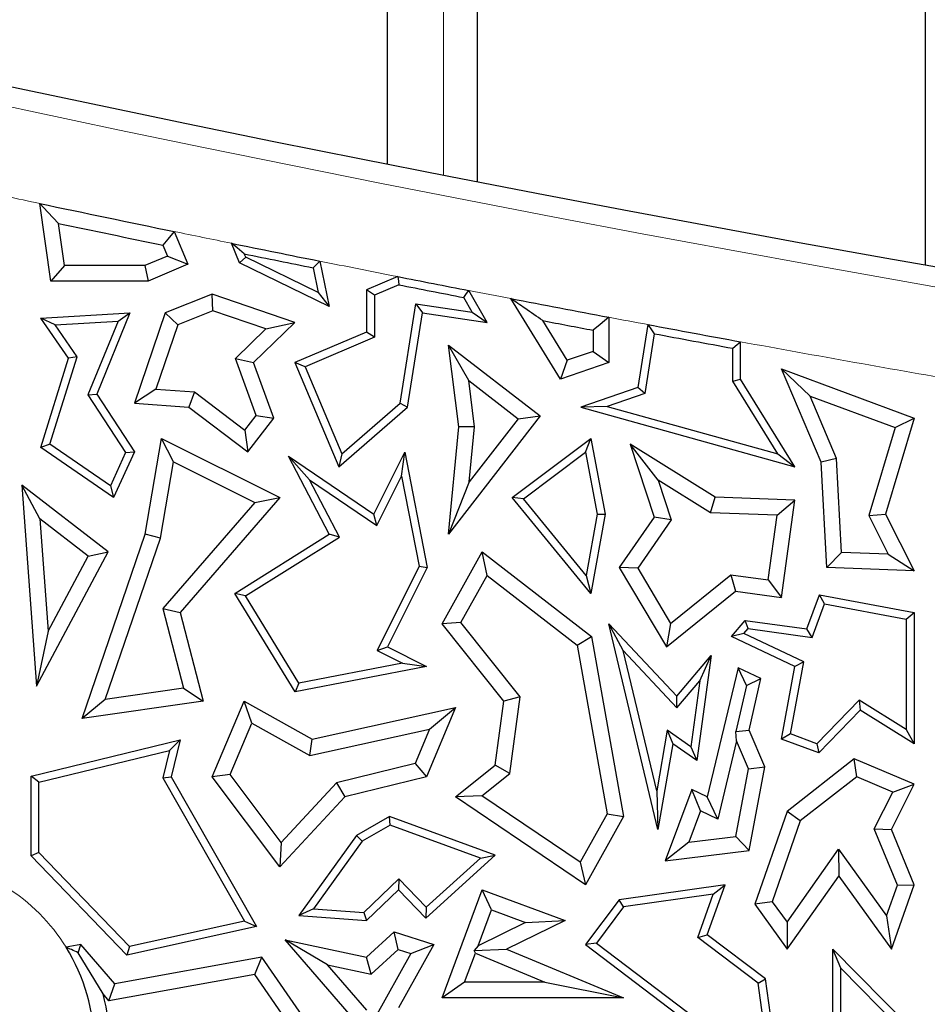
# Model space of a CAD drawing. Units: millimetres. Extents: x 0 to 420, y 0 to 297.
# Drawn here: x 79 to 83, y 121 to 125 of the extents above; entities that cross this region are included whole.
import ezdxf

# ---------------------------------------------------------------- set-up
doc = ezdxf.new("R2010")
doc.units = ezdxf.units.MM

msp = doc.modelspace()

# ---------------------------------------------------------------- linework, layer by layer
at = {"color": 7, "linetype": 'Continuous', "lineweight": 25}
for p, q in [((80.4397, 128.8442), (80.4397, 124.7635)), ((80.847, 124.6836), (80.847, 128.7613)), ((82.8697, 128.3725), (82.8697, 124.3085)), ((78.9197, 124.2348), (78.8699, 124.586)), ((78.9809, 124.3053), (78.9539, 124.4962)), ((79.4768, 124.4593), (79.5395, 124.3112)), ((79.4263, 124.3977), (79.4471, 124.3486)), ((79.7728, 124.3178), (79.7353, 124.4063)), ((79.4471, 124.3486), (79.3449, 124.3053)), ((79.4471, 124.3486), (79.5395, 124.3112)), ((79.8001, 124.3438), (79.7728, 124.3178)), ((79.8001, 124.3438), (79.7939, 124.3584)), ((80.128, 124.1841), (79.8001, 124.3438)), ((80.1347, 124.3257), (80.177, 124.121)), ((78.9809, 124.3053), (78.9197, 124.2348)), ((79.3449, 124.3053), (78.9809, 124.3053)), ((79.3449, 124.3053), (79.3592, 124.2348)), ((79.5395, 124.3112), (79.3592, 124.2348)), ((80.177, 124.121), (79.7728, 124.3178)), ((80.1049, 124.2957), (80.128, 124.1841)), ((79.3592, 124.2348), (78.9197, 124.2348)), ((80.4881, 124.2555), (80.3465, 124.1955)), ((80.3818, 124.1721), (80.3465, 124.1955)), ((80.3465, 124.1955), (80.3465, 124.0049)), ((80.4919, 124.2188), (80.3818, 124.1721)), ((80.8903, 124.0488), (80.8076, 124.1931)), ((79.6492, 124.1766), (79.4371, 124.0921)), ((79.6511, 124.1014), (79.6492, 124.1766)), ((80.0221, 124.0488), (79.6492, 124.1766)), ((80.128, 124.1841), (80.177, 124.121)), ((80.3818, 124.1721), (80.3818, 123.9816)), ((80.8235, 124.0944), (80.785, 124.1615)), ((81.2221, 123.7928), (80.9981, 124.1562)), ((79.6511, 124.1014), (79.4933, 124.0386)), ((79.8906, 124.0193), (79.6511, 124.1014)), ((80.4986, 123.6844), (80.569, 124.1322)), ((80.569, 124.1322), (80.5984, 124.0921)), ((80.569, 124.1322), (80.8235, 124.0944)), ((78.8742, 124.0686), (79.2774, 124.0921)), ((78.9392, 124.0371), (78.8742, 124.0686)), ((79.0001, 123.888), (78.8742, 124.0686)), ((78.9392, 124.0371), (79.2236, 124.0537)), ((79.2236, 124.0537), (79.0875, 123.721)), ((79.2774, 124.0921), (79.1272, 123.7248)), ((79.2236, 124.0537), (79.2774, 124.0921)), ((79.4371, 124.0921), (79.2972, 123.6838)), ((79.4933, 124.0386), (79.4371, 124.0921)), ((80.5314, 123.6662), (80.5984, 124.0921)), ((80.5984, 124.0921), (80.8903, 124.0488)), ((80.8235, 124.0944), (80.8903, 124.0488)), ((81.2526, 123.8778), (81.1423, 124.0568)), ((81.4401, 124.0721), (81.4401, 123.8675)), ((79.0389, 123.8939), (78.9392, 124.0371)), ((79.4933, 124.0386), (79.3936, 123.7476)), ((79.7538, 123.8863), (79.8906, 124.0193)), ((79.8357, 123.8675), (80.0221, 124.0488)), ((79.8906, 124.0193), (80.0221, 124.0488)), ((81.3696, 124.0136), (81.3696, 123.9179)), ((81.6165, 124.039), (81.5719, 123.7548)), ((80.3465, 124.0049), (80.0221, 123.8675)), ((80.3818, 123.9816), (80.0684, 123.8488)), ((80.3818, 123.9816), (80.3465, 124.0049)), ((81.6457, 123.9977), (81.6034, 123.7284)), ((80.8076, 123.7865), (80.7163, 123.9463)), ((80.7163, 123.9463), (81.1297, 123.6266)), ((80.7631, 123.5769), (80.7163, 123.9463)), ((82.0002, 123.7828), (82.0002, 123.9322)), ((82.0355, 123.7928), (82.0355, 123.9616)), ((78.8742, 123.4842), (79.0001, 123.888)), ((78.9156, 123.4986), (79.0389, 123.8939)), ((79.0389, 123.8939), (79.0001, 123.888)), ((79.8472, 123.629), (79.7538, 123.8863)), ((79.7538, 123.8863), (79.8357, 123.8675)), ((81.2526, 123.8778), (81.2221, 123.7928)), ((81.3696, 123.9179), (81.2526, 123.8778)), ((81.3696, 123.9179), (81.4401, 123.8675)), ((79.9266, 123.617), (79.8357, 123.8675)), ((80.0684, 123.8488), (80.0221, 123.8675)), ((80.0221, 123.8675), (80.2215, 123.397)), ((80.0684, 123.8488), (80.235, 123.4555)), ((81.4401, 123.8675), (81.2221, 123.7928)), ((82.3494, 123.7159), (82.2207, 123.8388)), ((82.2207, 123.8388), (82.8197, 123.617)), ((82.399, 123.4178), (82.2207, 123.8388)), ((80.8076, 123.7865), (81.0308, 123.6139)), ((80.834, 123.5779), (80.8076, 123.7865)), ((82.0002, 123.7828), (82.0355, 123.7928)), ((82.2812, 123.397), (82.0355, 123.7928)), ((79.3936, 123.7476), (79.2972, 123.6838)), ((79.3936, 123.7476), (79.5691, 123.7351)), ((81.5719, 123.7548), (81.3144, 123.6662)), ((81.6034, 123.7284), (81.5719, 123.7548)), ((82.2036, 123.4552), (82.0002, 123.7828)), ((79.0875, 123.721), (79.1272, 123.7248)), ((79.0875, 123.721), (79.2571, 123.4606)), ((79.1272, 123.7248), (79.2972, 123.4636)), ((79.5691, 123.7351), (79.5432, 123.6662)), ((79.5691, 123.7351), (79.7966, 123.5624)), ((81.6034, 123.7284), (81.4331, 123.6698)), ((82.3494, 123.7159), (82.7333, 123.5737)), ((82.4688, 123.434), (82.3494, 123.7159)), ((79.2972, 123.6838), (79.5432, 123.6662)), ((79.5432, 123.6662), (79.8101, 123.4636)), ((80.2215, 123.397), (80.5314, 123.6662)), ((80.235, 123.4555), (80.4986, 123.6844)), ((80.4986, 123.6844), (80.5314, 123.6662)), ((81.4331, 123.6698), (81.3144, 123.6662)), ((81.3144, 123.6662), (82.2812, 123.397)), ((81.4331, 123.6698), (82.2036, 123.4552)), ((79.7966, 123.5624), (79.8472, 123.629)), ((79.8101, 123.4636), (79.9266, 123.617)), ((79.8472, 123.629), (79.9266, 123.617)), ((81.1297, 123.6266), (80.7163, 123.092)), ((81.0308, 123.6139), (80.81, 123.3284)), ((81.0308, 123.6139), (81.1297, 123.6266)), ((82.8197, 123.617), (82.691, 123.1832)), ((82.7333, 123.5737), (82.8197, 123.617)), ((80.7163, 123.092), (80.7631, 123.5769)), ((80.834, 123.5779), (80.7631, 123.5769)), ((80.81, 123.3284), (80.834, 123.5779)), ((82.7333, 123.5737), (82.6155, 123.1764)), ((79.3465, 123.092), (79.4202, 123.5253)), ((79.4737, 123.4197), (79.4202, 123.5253)), ((79.4202, 123.5253), (79.9546, 123.258)), ((79.7966, 123.5624), (79.8101, 123.4636)), ((81.004, 123.258), (81.3597, 123.5253)), ((81.3355, 123.463), (81.3597, 123.5253)), ((81.3597, 123.5253), (81.4237, 123.1832)), ((78.9156, 123.4986), (78.8742, 123.4842)), ((79.2035, 123.258), (78.8742, 123.4842)), ((79.1888, 123.3109), (78.9156, 123.4986)), ((81.6641, 123.3364), (81.5367, 123.4989)), ((81.9214, 123.2592), (81.5367, 123.4989)), ((81.5367, 123.4989), (81.6447, 123.1686)), ((79.2571, 123.4606), (79.1888, 123.3109)), ((79.2972, 123.4636), (79.2035, 123.258)), ((79.2571, 123.4606), (79.2972, 123.4636)), ((80.0891, 123.3377), (79.9935, 123.4453)), ((79.9935, 123.4453), (80.3795, 123.1832)), ((80.177, 123.092), (79.9935, 123.4453)), ((80.235, 123.4555), (80.2215, 123.397)), ((80.3795, 123.1832), (80.5194, 123.4628)), ((80.5045, 123.3543), (80.5194, 123.4628)), ((80.5194, 123.4628), (80.6205, 122.9422)), ((81.0546, 123.252), (81.3355, 123.463)), ((81.3355, 123.463), (81.3878, 123.183)), ((82.2036, 123.4552), (82.2812, 123.397)), ((82.4688, 123.434), (82.399, 123.4178)), ((82.4922, 123.0103), (82.4688, 123.434)), ((79.4151, 123.0746), (79.4737, 123.4197)), ((79.4737, 123.4197), (79.8418, 123.2356)), ((82.4254, 122.9422), (82.399, 123.4178)), ((80.393, 123.1313), (80.5045, 123.3543)), ((80.5045, 123.3543), (80.5836, 122.9473)), ((78.8705, 123.1615), (78.7887, 123.3139)), ((79.1783, 123.0126), (78.7887, 123.3139)), ((78.7887, 123.3139), (78.8547, 122.4068)), ((79.1888, 123.3109), (79.2035, 123.258)), ((80.0891, 123.3377), (80.393, 123.1313)), ((80.2233, 123.0794), (80.0891, 123.3377)), ((80.81, 123.3284), (80.7163, 123.092)), ((81.9, 123.1894), (81.6641, 123.3364)), ((81.6641, 123.3364), (81.7227, 123.1572)), ((79.9546, 123.258), (79.5036, 122.7385)), ((79.8418, 123.2356), (79.9546, 123.258)), ((81.0546, 123.252), (81.004, 123.258)), ((81.3597, 122.8249), (81.004, 123.258)), ((81.9, 123.1894), (81.9214, 123.2592)), ((82.2812, 123.2455), (81.9214, 123.2592)), ((79.8418, 123.2356), (79.4259, 122.7567)), ((81.3385, 122.9064), (81.0546, 123.252)), ((82.2007, 123.178), (82.2812, 123.2455)), ((82.2207, 122.8067), (82.2812, 123.2455)), ((80.393, 123.1313), (80.3795, 123.1832)), ((81.3878, 123.183), (81.3385, 122.9064)), ((81.4237, 123.1832), (81.3597, 122.8249)), ((81.3878, 123.183), (81.4237, 123.1832)), ((81.6447, 123.1686), (81.4876, 122.9422)), ((81.7227, 123.1572), (81.6447, 123.1686)), ((82.2007, 123.178), (81.9, 123.1894)), ((82.1605, 122.8862), (82.2007, 123.178)), ((82.6155, 123.1764), (82.691, 123.1832)), ((82.6155, 123.1764), (82.703, 123.0023)), ((82.691, 123.1832), (82.8197, 122.9273)), ((79.088, 122.9933), (78.8705, 123.1615)), ((78.8705, 123.1615), (78.9074, 122.6551)), ((81.7227, 123.1572), (81.5714, 122.9392)), ((79.0616, 122.2605), (79.3465, 123.092)), ((79.4151, 123.0746), (79.3465, 123.092)), ((79.7505, 122.8249), (80.177, 123.092)), ((79.7988, 122.8135), (80.2233, 123.0794)), ((80.2233, 123.0794), (80.177, 123.092)), ((79.1656, 122.3465), (79.4151, 123.0746)), ((78.8547, 122.4068), (79.1783, 123.0126)), ((78.9074, 122.6551), (79.088, 122.9933)), ((79.088, 122.9933), (79.1783, 123.0126)), ((80.6879, 122.6871), (80.8687, 123.0126)), ((80.8905, 122.9066), (80.8687, 123.0126)), ((80.8687, 123.0126), (81.3624, 122.6311)), ((82.4922, 123.0103), (82.4254, 122.9422)), ((82.703, 123.0023), (82.4922, 123.0103)), ((82.703, 123.0023), (82.8197, 122.9273)), ((80.5836, 122.9473), (80.3936, 122.5675)), ((80.6205, 122.9422), (80.441, 122.5833)), ((80.5836, 122.9473), (80.6205, 122.9422)), ((81.5714, 122.9392), (81.4876, 122.9422)), ((81.4876, 122.9422), (81.7004, 122.5833)), ((82.8197, 122.9273), (82.4254, 122.9422)), ((80.7724, 122.6941), (80.8905, 122.9066)), ((80.8905, 122.9066), (81.2977, 122.592)), ((81.3385, 122.9064), (81.3597, 122.8249)), ((81.5714, 122.9392), (81.7195, 122.6894)), ((81.7195, 122.6894), (81.9918, 122.9095)), ((81.9918, 122.9095), (82.0124, 122.8354)), ((81.9918, 122.9095), (82.1605, 122.8862)), ((82.1605, 122.8862), (82.2207, 122.8067)), ((79.7988, 122.8135), (79.7505, 122.8249)), ((80.0236, 122.3805), (79.7505, 122.8249)), ((80.0409, 122.4198), (79.7988, 122.8135)), ((81.7004, 122.5833), (82.0124, 122.8354)), ((82.0124, 122.8354), (82.2207, 122.8067)), ((82.3354, 122.6649), (82.392, 122.8179)), ((82.4148, 122.7778), (82.392, 122.8179)), ((82.392, 122.8179), (82.8197, 122.7385)), ((82.3586, 122.6261), (82.4148, 122.7778)), ((82.4148, 122.7778), (82.7844, 122.7092)), ((79.4259, 122.7567), (79.5199, 122.3968)), ((79.4259, 122.7567), (79.5036, 122.7385)), ((79.5036, 122.7385), (79.6082, 122.3381)), ((82.7844, 122.7092), (82.8197, 122.7385)), ((82.8197, 122.7385), (82.8197, 122.1462)), ((80.7724, 122.6941), (80.6879, 122.6871)), ((80.9655, 122.3381), (80.6879, 122.6871)), ((81.0394, 122.3586), (80.7724, 122.6941)), ((81.5053, 122.5665), (81.4401, 122.6871)), ((81.4401, 122.6871), (81.7471, 122.3611)), ((81.6624, 121.7587), (81.4401, 122.6871)), ((81.7195, 122.6894), (81.7004, 122.5833)), ((81.9941, 122.6311), (82.0558, 122.7034)), ((82.0701, 122.6658), (82.0558, 122.7034)), ((82.0558, 122.7034), (82.3354, 122.6649)), ((82.7844, 122.7092), (82.7844, 122.2098)), ((78.9074, 122.6551), (78.8547, 122.4068)), ((81.2977, 122.592), (81.3624, 122.6311)), ((81.3624, 122.6311), (81.5062, 121.8173)), ((82.0509, 122.6433), (81.9941, 122.6311)), ((82.2812, 122.4956), (81.9941, 122.6311)), ((82.0509, 122.6433), (82.0701, 122.6658)), ((82.3208, 122.5159), (82.0509, 122.6433)), ((82.0701, 122.6658), (82.3586, 122.6261)), ((82.3586, 122.6261), (82.3354, 122.6649)), ((81.2977, 122.592), (81.4324, 121.8296)), ((80.3936, 122.5675), (80.441, 122.5833)), ((80.3936, 122.5675), (80.5078, 122.5104)), ((80.441, 122.5833), (80.6163, 122.4956)), ((81.6567, 121.9339), (81.5053, 122.5665)), ((81.5053, 122.5665), (81.7484, 122.3083)), ((81.7471, 122.3611), (81.9035, 122.5443)), ((81.9035, 122.5443), (81.8382, 122.0705)), ((81.8521, 122.4299), (81.9035, 122.5443)), ((80.5078, 122.5104), (80.0409, 122.4198)), ((80.5078, 122.5104), (80.6163, 122.4956)), ((82.2608, 122.1903), (82.3208, 122.5159)), ((82.3208, 122.5159), (82.2812, 122.4956)), ((80.6163, 122.4956), (80.0236, 122.3805)), ((82.0249, 122.4885), (81.8844, 121.9066)), ((82.0629, 122.409), (82.0249, 122.4885)), ((82.1269, 122.4403), (82.0249, 122.4885)), ((82.2207, 122.1675), (82.2812, 122.4956)), ((80.0409, 122.4198), (80.0236, 122.3805)), ((81.7484, 122.3083), (81.8521, 122.4299)), ((81.8521, 122.4299), (81.8111, 122.1322)), ((82.0629, 122.409), (82.0146, 122.2013)), ((82.0629, 122.409), (82.1269, 122.4403)), ((82.0747, 122.2067), (82.1269, 122.4403)), ((79.5199, 122.3968), (79.1656, 122.3465)), ((79.5199, 122.3968), (79.6082, 122.3381)), ((79.1656, 122.3465), (79.0616, 122.2605)), ((79.6082, 122.3381), (79.0616, 122.2605)), ((79.6492, 121.9969), (79.7929, 122.3381)), ((79.8274, 122.2384), (79.7929, 122.3381)), ((79.7929, 122.3381), (80.101, 122.1675)), ((80.9277, 122.0494), (80.9655, 122.3381)), ((81.0394, 122.3586), (80.9655, 122.3381)), ((80.9939, 122.012), (81.0394, 122.3586)), ((81.7484, 122.3083), (81.7471, 122.3611)), ((82.571, 122.3427), (82.3797, 122.1463)), ((82.571, 122.3427), (82.5765, 122.2978)), ((82.7844, 122.2098), (82.571, 122.3427)), ((80.101, 122.1675), (80.7482, 122.3102)), ((80.7482, 122.3102), (80.6163, 121.9969)), ((80.6303, 122.212), (80.7482, 122.3102)), ((82.5765, 122.2978), (82.389, 122.1052)), ((82.8197, 122.1462), (82.5765, 122.2978)), ((79.73, 122.0069), (79.8274, 122.2384)), ((79.8274, 122.2384), (80.0902, 122.0929)), ((80.0902, 122.0929), (80.6303, 122.212)), ((80.6303, 122.212), (80.565, 122.057)), ((81.7037, 122.2068), (81.6567, 121.9339)), ((81.8111, 122.1322), (81.7037, 122.2068)), ((81.7037, 122.2068), (81.729, 122.1462)), ((82.0146, 122.2013), (82.0747, 122.2067)), ((82.018, 122.1597), (82.0146, 122.2013)), ((82.1448, 122.0412), (82.0747, 122.2067)), ((82.2608, 122.1903), (82.2207, 122.1675)), ((82.3797, 122.1463), (82.2608, 122.1903)), ((82.7844, 122.2098), (82.8197, 122.1462)), ((78.8311, 121.9997), (79.5036, 122.1644)), ((79.4557, 122.1163), (79.5036, 122.1644)), ((79.5036, 122.1644), (79.4631, 121.9969)), ((80.0902, 122.0929), (80.101, 122.1675)), ((81.729, 122.1462), (81.6624, 121.7587)), ((81.8382, 122.0705), (81.729, 122.1462)), ((82.018, 122.1597), (81.9326, 121.8058)), ((82.0716, 122.0332), (82.018, 122.1597)), ((82.389, 122.1052), (82.2207, 122.1675)), ((82.3797, 122.1463), (82.389, 122.1052)), ((78.8663, 121.972), (79.4557, 122.1163)), ((79.4557, 122.1163), (79.4255, 121.9916)), ((81.8111, 122.1322), (81.8382, 122.0705)), ((80.565, 122.057), (80.21, 121.97)), ((80.565, 122.057), (80.6163, 121.9969)), ((82.5494, 122.0776), (82.2458, 121.8403)), ((82.5602, 121.9965), (82.5494, 122.0776)), ((82.8197, 121.9639), (82.5494, 122.0776)), ((80.7482, 121.9066), (80.9277, 122.0494)), ((80.8673, 121.9112), (80.9939, 122.012)), ((80.9939, 122.012), (80.9277, 122.0494)), ((82.0148, 121.7273), (82.0716, 122.0332)), ((82.0716, 122.0332), (82.1448, 122.0412)), ((82.0747, 121.6636), (82.1448, 122.0412)), ((78.8663, 121.972), (78.8311, 121.9997)), ((78.8311, 121.6406), (78.8311, 121.9997)), ((78.8663, 121.6548), (78.8663, 121.972)), ((79.4255, 121.9916), (79.4631, 121.9969)), ((79.4255, 121.9916), (79.7953, 121.3451)), ((79.4631, 121.9969), (79.8497, 121.321)), ((79.73, 122.0069), (79.6492, 121.9969)), ((79.9546, 121.5906), (79.6492, 121.9969)), ((79.9603, 121.7004), (79.73, 122.0069)), ((80.21, 121.97), (79.9603, 121.7004)), ((80.21, 121.97), (80.2474, 121.9066)), ((80.6163, 121.9969), (80.2474, 121.9066)), ((82.5602, 121.9965), (82.3056, 121.7975)), ((82.7229, 121.9281), (82.5602, 121.9965)), ((82.7169, 121.7587), (82.8197, 121.9639)), ((82.7229, 121.9281), (82.8197, 121.9639)), ((81.6567, 121.9339), (81.6624, 121.7587)), ((81.8149, 121.9394), (81.6957, 121.6175)), ((81.8543, 121.8427), (81.8149, 121.9394)), ((81.8844, 121.9066), (81.8149, 121.9394)), ((82.6394, 121.7616), (82.7229, 121.9281)), ((80.2474, 121.9066), (79.9546, 121.5906)), ((80.8673, 121.9112), (80.7482, 121.9066)), ((81.3353, 121.5096), (80.7482, 121.9066)), ((81.311, 121.6112), (80.8673, 121.9112)), ((81.9326, 121.8058), (81.8844, 121.9066)), ((81.8543, 121.8427), (81.802, 121.7015)), ((81.9326, 121.8058), (81.8543, 121.8427)), ((82.2458, 121.8403), (82.1001, 121.4214)), ((82.3056, 121.7975), (82.2458, 121.8403)), ((80.4498, 121.8173), (80.3014, 121.7324)), ((80.4531, 121.7785), (80.4498, 121.8173)), ((80.9277, 121.6427), (80.4498, 121.8173)), ((81.4324, 121.8296), (81.311, 121.6112)), ((81.5062, 121.8173), (81.3353, 121.5096)), ((81.4324, 121.8296), (81.5062, 121.8173)), ((82.3056, 121.7975), (82.1788, 121.4329)), ((80.4531, 121.7785), (80.3256, 121.7056)), ((80.8607, 121.6297), (80.4531, 121.7785)), ((82.7442, 121.5076), (82.6394, 121.7616)), ((82.6394, 121.7616), (82.7169, 121.7587)), ((82.8197, 121.5096), (82.7169, 121.7587)), ((79.9603, 121.7004), (79.9546, 121.5906)), ((80.3014, 121.7324), (80.0409, 121.3702)), ((80.3256, 121.7056), (80.1063, 121.4008)), ((80.3256, 121.7056), (80.3014, 121.7324)), ((81.802, 121.7015), (81.6957, 121.6175)), ((81.802, 121.7015), (82.0148, 121.7273)), ((82.0148, 121.7273), (82.0747, 121.6636)), ((78.8663, 121.6548), (78.8311, 121.6406)), ((79.2755, 121.2305), (78.8663, 121.6548)), ((81.6957, 121.6175), (82.0747, 121.6636)), ((82.2454, 121.3402), (82.4786, 121.6702)), ((82.4786, 121.6702), (82.4791, 121.5487)), ((82.4786, 121.6702), (82.6953, 121.3687)), ((79.2638, 121.1918), (78.8311, 121.6406)), ((80.6136, 121.359), (80.9277, 121.6427)), ((80.6153, 121.408), (80.8607, 121.6297)), ((80.8607, 121.6297), (80.9277, 121.6427)), ((81.311, 121.6112), (81.3353, 121.5096)), ((80.3334, 121.384), (80.4915, 121.5365)), ((80.4915, 121.5365), (80.4906, 121.4866)), ((80.4915, 121.5365), (80.6153, 121.408)), ((82.2458, 121.2187), (82.4791, 121.5487)), ((82.4791, 121.5487), (82.7169, 121.2178)), ((80.3465, 121.3477), (80.4906, 121.4866)), ((80.4906, 121.4866), (80.6136, 121.359)), ((80.6879, 120.9989), (80.8687, 121.4866)), ((80.9103, 121.396), (80.8687, 121.4866)), ((80.8687, 121.4866), (81.2433, 121.3477)), ((81.9656, 121.5096), (81.4876, 121.442)), ((81.8844, 121.2835), (81.9656, 121.5096)), ((81.9126, 121.4665), (81.9656, 121.5096)), ((82.6953, 121.3687), (82.7442, 121.5076)), ((82.7169, 121.2178), (82.8197, 121.5096)), ((82.7442, 121.5076), (82.8197, 121.5096)), ((81.4876, 121.442), (81.3353, 121.2391)), ((81.507, 121.4092), (81.4876, 121.442)), ((81.9126, 121.4665), (81.507, 121.4092)), ((81.8424, 121.271), (81.9126, 121.4665)), ((82.1788, 121.4329), (82.1001, 121.4214)), ((82.1788, 121.4329), (82.2454, 121.3402)), ((80.1063, 121.4008), (80.0409, 121.3702)), ((80.1063, 121.4008), (80.3334, 121.384)), ((80.6153, 121.408), (80.6136, 121.359)), ((80.85, 121.2333), (80.9103, 121.396)), ((80.9103, 121.396), (81.0648, 121.3387)), ((81.507, 121.4092), (81.3846, 121.246)), ((82.1001, 121.4214), (82.2458, 121.2187)), ((79.7953, 121.3451), (79.2755, 121.2305)), ((79.7953, 121.3451), (79.8497, 121.321)), ((80.0409, 121.3702), (80.3465, 121.3477)), ((80.3334, 121.384), (80.3465, 121.3477)), ((81.2433, 121.3477), (80.9785, 121.2178)), ((81.0648, 121.3387), (81.2433, 121.3477)), ((82.6953, 121.3687), (82.7169, 121.2178)), ((79.8497, 121.321), (79.2638, 121.1918)), ((80.3465, 121.1816), (80.4709, 121.2966)), ((80.4885, 121.2168), (80.4709, 121.2966)), ((80.4709, 121.2966), (80.6496, 121.2391)), ((81.0648, 121.3387), (80.85, 121.2333)), ((82.2454, 121.3402), (82.2458, 121.2187)), ((80.1704, 121.1472), (79.9783, 121.2607)), ((79.9783, 121.2607), (80.3465, 121.1816)), ((80.2683, 120.9272), (79.9783, 121.2607)), ((81.8424, 121.271), (81.8844, 121.2835)), ((82.115, 121.0647), (81.8424, 121.271)), ((82.1479, 121.0841), (81.8844, 121.2835)), ((79.0557, 121.2391), (78.9888, 121.2272)), ((79.0427, 121.2023), (79.0557, 121.2391)), ((79.2095, 121.0622), (79.0557, 121.2391)), ((79.2755, 121.2305), (79.2638, 121.1918)), ((80.3675, 121.1049), (80.4885, 121.2168)), ((80.4885, 121.2168), (80.5462, 121.1983)), ((80.6496, 121.2391), (80.4906, 120.9532)), ((80.5462, 121.1983), (80.6496, 121.2391)), ((80.85, 121.2333), (80.8318, 121.2132)), ((80.8318, 121.2132), (80.9785, 121.2178)), ((80.8376, 121.1999), (80.8318, 121.2132)), ((80.9785, 121.2178), (81.5062, 120.9989)), ((81.3846, 121.246), (81.3353, 121.2391)), ((81.3353, 121.2391), (82.2207, 120.569)), ((81.3846, 121.246), (82.1738, 120.6487)), ((82.4879, 121.1329), (82.4527, 121.2187)), ((82.4527, 120.8265), (82.4527, 121.2187)), ((82.4527, 121.2187), (82.8197, 120.8479)), ((79.1559, 121.0164), (79.0427, 121.2023)), ((79.8734, 121.1816), (79.2095, 121.0622)), ((79.8411, 121.1041), (79.8734, 121.1816)), ((80.0711, 120.895), (79.8734, 121.1816)), ((80.3675, 121.1049), (80.3465, 121.1816)), ((80.5462, 121.1983), (80.3856, 120.9097)), ((80.7892, 121.0694), (80.8376, 121.1999)), ((80.8376, 121.1999), (81.1521, 121.0694)), ((80.1704, 121.1472), (80.3675, 121.1049)), ((80.3476, 120.9435), (80.1704, 121.1472)), ((82.4879, 120.8202), (82.4879, 121.1329)), ((82.4879, 121.1329), (82.7827, 120.8352)), ((79.8411, 121.1041), (79.1826, 120.9857)), ((79.9783, 120.9053), (79.8411, 121.1041)), ((82.115, 121.0647), (82.1479, 121.0841)), ((82.2207, 120.569), (82.1479, 121.0841)), ((79.1826, 120.9857), (79.2095, 121.0622)), ((80.7892, 121.0694), (80.6879, 120.9989)), ((81.1521, 121.0694), (80.7892, 121.0694)), ((81.1521, 121.0694), (81.5062, 120.9989)), ((82.1738, 120.6487), (82.115, 121.0647)), ((79.1826, 120.9857), (79.1559, 121.0164)), ((81.5062, 120.9989), (80.6879, 120.9989))]:
    msp.add_line(p, q, dxfattribs=at)
at = {"color": 8, "linetype": 'Continuous', "lineweight": 18}
msp.add_line((80.6942, 128.7922), (80.6942, 124.7134), dxfattribs=at)
at = {"color": 7, "linetype": 'Continuous', "lineweight": 25, "flags": 128}
for points in [[(78.9539, 124.4962), (78.9069, 124.5464), (78.8699, 124.586)], [(79.4768, 124.4593), (79.4485, 124.4248), (79.4263, 124.3977)], [(79.7939, 124.3584), (79.7611, 124.3852), (79.7353, 124.4063)], [(80.1347, 124.3257), (80.118, 124.3089), (80.1049, 124.2957)], [(80.4881, 124.2555), (80.4902, 124.235), (80.4919, 124.2188)], [(80.785, 124.1615), (80.7976, 124.1792), (80.8076, 124.1931)], [(81.4401, 124.0721), (81.4007, 124.0394), (81.3696, 124.0136)], [(81.6165, 124.039), (81.6328, 124.0159), (81.6457, 123.9977)], [(82.0002, 123.9322), (82.02, 123.9486), (82.0355, 123.9616)]]:
    msp.add_lwpolyline(points, dxfattribs=at)
at = {"color": 7, "linetype": 'Continuous', "lineweight": 25}
for centre, radius, start, end in [((103.21, 239.6487), 117.12, 256.165311, 281.351966), ((103.21, 239.6487), 117.609, 258.055877, 258.357898), ((103.21, 239.6487), 117.6795, 258.104923, 258.339868), ((103.21, 239.6487), 117.609, 258.48646, 258.684973), ((103.21, 239.6487), 117.6443, 258.519081, 258.673604), ((103.21, 239.6487), 117.609, 258.860499, 259.019061), ((103.21, 239.6487), 117.6443, 258.865767, 259.0112), ((103.21, 239.6487), 117.609, 259.113623, 259.332827), ((103.21, 239.6487), 117.6795, 259.191687, 259.30435), ((103.21, 239.6487), 117.609, 259.420219, 259.627811), ((103.21, 239.6487), 117.6443, 259.4379, 259.613494), ((78.2697, 120.7809), 0.8464, 0, 31.8271), ((78.2697, 120.7809), 0.9169, 0, 14.8861)]:
    msp.add_arc(centre, radius, start, end, dxfattribs=at)
at = {"color": 8, "linetype": 'Continuous', "lineweight": 18}
for centre, radius, start, end in [((103.21, 239.6487), 117.2105, 256.221308, 281.351966), ((103.21, 239.6487), 117.609, 257.981067, 258.055877), ((103.21, 239.6487), 117.609, 258.357898, 258.48646), ((103.21, 239.6487), 117.609, 258.684973, 258.860499), ((103.21, 239.6487), 117.609, 259.019061, 259.113623), ((103.21, 239.6487), 117.609, 259.332827, 259.420219), ((103.21, 239.6487), 117.609, 259.627811, 260.137664), ((78.2697, 120.7809), 0.8464, 31.8271, 58.1563)]:
    msp.add_arc(centre, radius, start, end, dxfattribs=at)
at = {"color": 7, "linetype": 'Continuous', "lineweight": 25}
for points, knots in [([(81.1423, 124.0568), (81.1154, 124.0754), (81.0673, 124.1085), (81.0193, 124.1417), (80.9981, 124.1562)], [0, 0, 0, 0, 0.56, 1, 1, 1, 1]), ([(79.0427, 121.2023), (79.0328, 121.207), (79.0152, 121.2154), (78.9969, 121.2236), (78.9888, 121.2272)], [0, 0, 0, 0, 0.559996, 1, 1, 1, 1])]:
    msp.add_open_spline(points, degree=3, knots=knots, dxfattribs=at)

doc.saveas('drawing.dxf')
